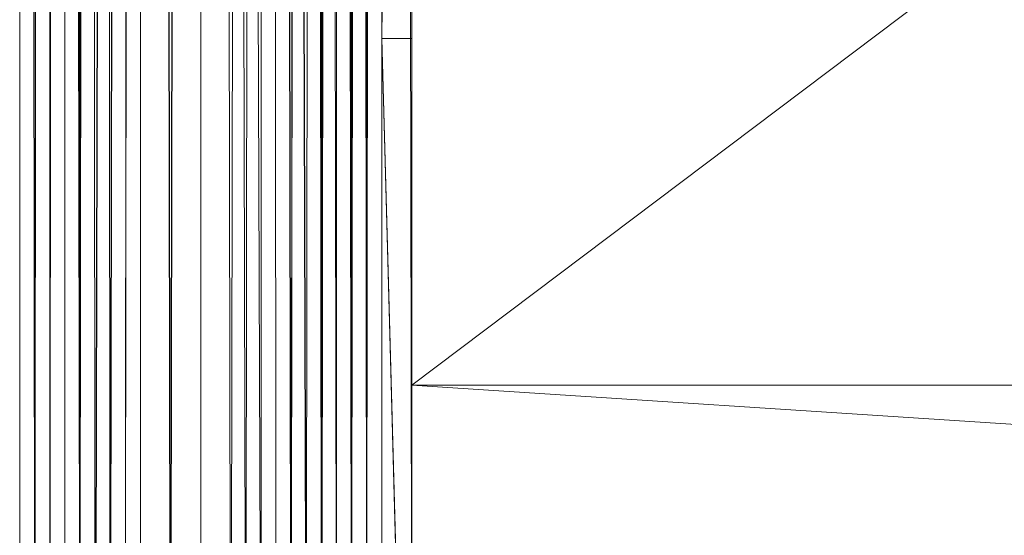
# Model space of a CAD drawing. Units: millimetres. Extents: x 329844 to 359044, y 89143 to 95024.
# Drawn here: x 351521 to 351552, y 91465 to 91481 of the extents above; entities that cross this region are included whole.
import ezdxf

# ---------------------------------------------------------------- set-up
doc = ezdxf.new("R2010")
doc.units = ezdxf.units.MM
doc.layers.add('МАФЫ НАШИ', color=7, linetype='Continuous', lineweight=25)

# ---------------------------------------------------------------- blocks, each defined once
blk = doc.blocks.new('епнрьд')
at = {"layer": 'МАФЫ НАШИ', "lineweight": 13}
for points in [[(14660.087, -1591.119), (14660.087, -2131.345), (14660.087, -1591.119), (14660.564, -2131.345), (14660.087, -1591.119)], [(14661.041, -1591.596), (14660.564, -2131.345), (14661.517, -2129.915), (14660.564, -2130.392), (14660.564, -2131.345), (14660.564, -2130.392), (14661.041, -2128.961), (14660.564, -2129.438), (14661.041, -2128.961), (14660.564, -2128.961), (14661.517, -2131.345), (14661.517, -2130.392)], [(14669.146, -1589.212), (14669.623, -2129.915), (14669.146, -1589.212)], [(14670.1, -1590.165), (14669.623, -2129.915)], [(14669.146, -2130.392), (14667.716, -2131.345), (14669.146, -2131.822), (14669.146, -2130.392), (14669.146, -2131.822), (14669.623, -2130.869), (14670.1, -2131.822), (14669.623, -2130.869), (14669.623, -2132.299), (14670.1, -2131.822), (14670.1, -2130.392), (14670.1, -2131.345), (14670.1, -2130.392), (14669.623, -2130.869), (14670.1, -2131.345), (14670.1, -2131.822), (14670.1, -2130.392), (14670.1, -2131.345), (14670.1, -2130.392), (14670.1, -1590.642), (14670.1, -2130.392), (14670.1, -1590.642)], [(14670.1, -1590.165), (14670.1, -2130.392), (14670.1, -1590.165)], [(14661.041, -1589.212), (14660.564, -2128.961), (14661.041, -1589.212)], [(14660.087, -1589.689), (14660.564, -2128.961), (14660.564, -2129.438), (14659.61, -2129.438), (14660.564, -2129.438), (14660.564, -2130.392), (14659.61, -2129.438), (14659.133, -2131.822), (14660.564, -2131.345), (14659.133, -2131.822), (14658.657, -2132.299), (14658.657, -2133.253), (14658.657, -2135.637), (14658.657, -2133.253), (14659.61, -2136.114)], [(14660.087, -1589.689), (14660.087, -2129.438), (14660.087, -1589.689), (14659.61, -2129.438), (14660.087, -1589.689)], [(14659.61, -1590.165), (14659.61, -2129.438), (14659.133, -2129.915), (14659.133, -2130.869), (14659.61, -2129.438), (14659.133, -2130.869), (14659.133, -2129.915), (14659.133, -2129.438), (14659.133, -2129.915)], [(14669.146, -2129.438), (14669.146, -2129.915), (14669.623, -2129.915), (14669.146, -2129.438), (14669.623, -2129.915), (14670.1, -2130.392), (14669.623, -2129.915), (14670.1, -2130.392), (14670.1, -2130.869), (14670.1, -2130.392), (14670.1, -2130.869), (14669.623, -2129.915), (14669.623, -2130.869), (14670.1, -2130.869), (14669.623, -2130.869), (14669.146, -1591.119)], [(14670.1, -1590.642), (14669.623, -2130.869), (14670.1, -1590.642)], [(14659.61, -1590.165), (14659.61, -2129.915), (14659.61, -1590.165), (14659.133, -2130.392), (14659.61, -1590.165)], [(14659.61, -1590.642), (14659.133, -2130.392), (14659.61, -2130.392), (14659.133, -2131.345), (14659.133, -2130.392), (14659.61, -2129.915), (14659.133, -2131.345), (14659.61, -2129.915), (14659.61, -2131.345), (14659.61, -2129.438), (14659.61, -2130.869), (14659.61, -2131.345), (14659.61, -2130.869), (14660.087, -1591.119)], [(14659.61, -1590.642), (14659.61, -2130.869), (14659.61, -1590.642), (14659.61, -2130.392), (14659.61, -1590.642)], [(14669.146, -1591.119), (14669.146, -2131.345), (14669.146, -1591.119), (14668.193, -2131.345), (14669.146, -1591.119)], [(14668.193, -1591.596), (14668.193, -2131.345), (14668.67, -1591.119)], [(14667.716, -1591.596), (14668.193, -2131.345), (14667.716, -1591.596)], [(14667.716, -2138.498), (14669.146, -2134.206), (14669.146, -2131.822), (14667.716, -2133.73), (14669.146, -2134.206), (14667.716, -2133.73), (14668.193, -2131.345), (14668.67, -2132.299), (14668.193, -2131.345), (14668.67, -2131.345), (14668.67, -2132.299), (14668.67, -2133.253), (14669.146, -2130.869), (14669.623, -1590.642)], [(14668.67, -1591.119), (14669.146, -2130.869), (14668.67, -1591.119), (14668.67, -2131.345), (14668.67, -1591.119)], [(14668.193, -1588.735), (14669.146, -2129.438), (14668.193, -1588.735)], [(14669.146, -1589.212), (14669.146, -2129.438), (14667.716, -2129.438), (14667.716, -2128.961), (14667.716, -2129.438), (14667.716, -2129.915), (14667.716, -2128.961), (14668.193, -1588.735)], [(14666.286, -1588.735), (14667.716, -2128.961), (14666.286, -1588.735)], [(14667.716, -1589.212), (14667.239, -2128.961), (14667.716, -1589.212)], [(14666.286, -1588.735), (14667.239, -2128.961), (14667.716, -2130.392), (14668.67, -2129.438), (14667.716, -2130.392), (14667.716, -2131.345), (14668.67, -2129.438), (14668.67, -2130.869), (14669.146, -2129.915), (14668.67, -2130.869), (14668.67, -2131.822), (14669.146, -2129.915), (14669.623, -2131.345), (14669.623, -2130.392), (14669.623, -2131.345), (14669.623, -2132.299), (14669.623, -2130.392), (14669.146, -2130.392), (14669.146, -2129.915), (14669.146, -2130.392), (14667.716, -2129.915)], [(14662.471, -1588.735), (14662.471, -2128.961), (14662.471, -1588.735), (14661.517, -2128.961), (14662.471, -1588.735)], [(14661.041, -1589.212), (14661.517, -2128.961), (14661.517, -2131.345), (14661.517, -2130.392), (14661.517, -2128.961), (14661.517, -2130.392), (14660.564, -2128.961), (14660.087, -2131.822), (14660.087, -2130.392), (14660.564, -2128.961), (14660.087, -2130.392), (14660.087, -2129.438)], [(14659.61, -1591.119), (14659.61, -2131.345), (14659.61, -1591.119), (14659.133, -2130.869), (14659.61, -1591.119)], [(14658.657, -1590.642), (14659.133, -2130.869), (14659.61, -2133.73), (14658.657, -2133.253), (14659.61, -2133.73), (14659.61, -2136.114), (14660.564, -2136.114), (14660.564, -2141.359), (14659.61, -2136.114), (14660.564, -2141.359)], [(14671.054, -1686.958), (14671.054, -1722.719), (14671.054, -1686.958), (14671.054, -1722.719), (14671.054, -1756.572), (14671.054, -1722.719), (14671.054, -1756.096), (14671.054, -1756.572), (15147.387, -1756.572), (15147.387, -2115.611), (14671.054, -1756.572), (15147.387, -2115.611), (14671.054, -2115.611), (14671.054, -2146.603), (15147.387, -2115.611), (14671.054, -2146.603), (15147.387, -2146.603), (14671.054, -2146.603), (14671.054, -2179.503), (15147.387, -2146.603), (14671.054, -2115.611), (14671.054, -2146.603), (15147.387, -2146.603), (14671.054, -2146.603)], [(14662.471, -2129.438), (14662.471, -2129.915), (14663.425, -2128.485), (14662.471, -2129.438), (14661.994, -2128.485), (14662.471, -2129.438), (14662.471, -2129.915), (14661.994, -2128.485), (14661.517, -2129.438), (14661.041, -2128.961), (14661.517, -2129.438), (14661.517, -2129.915), (14661.041, -2128.961), (14662.471, -1588.735)], [(14660.564, -1588.735), (14661.041, -2128.961), (14660.564, -1588.735)], [(14658.657, -1590.165), (14658.657, -2129.915), (14658.657, -1590.165), (14659.133, -2129.438), (14658.657, -1590.165)], [(14659.61, -1589.212), (14659.133, -2129.438)], [(14668.67, -2130.869), (14668.67, -2131.822), (14668.67, -2129.438), (14667.716, -1589.212)], [(14668.67, -1589.689), (14668.67, -2129.438), (14668.67, -1589.689)], [(14660.564, -2128.961), (14660.564, -1588.735)], [(14659.61, -1589.212), (14660.564, -2128.961), (14659.61, -1589.212), (14659.61, -2129.438), (14659.61, -1589.212)], [(14658.657, -1590.642), (14658.657, -2130.392), (14658.657, -1590.642), (14658.657, -2130.392), (14658.657, -1590.642)], [(14658.657, -1590.165), (14658.657, -2130.392)], [(14668.193, -2132.299), (14667.716, -2131.822), (14668.193, -2131.345), (14668.193, -2132.299), (14668.193, -2131.345), (14668.193, -2132.776), (14667.239, -2132.776), (14667.716, -2131.822), (14668.193, -2132.776), (14667.716, -2131.822), (14666.286, -1592.073)], [(14668.193, -1591.596), (14667.716, -2131.822), (14668.193, -1591.596)], [(14661.041, -1591.596), (14661.517, -2131.822), (14661.041, -1591.596)], [(14662.471, -1592.073), (14661.517, -2131.822)], [(14668.67, -2131.345), (14669.146, -2130.869), (14669.146, -2131.822), (14669.146, -2130.869), (14669.146, -2130.392), (14669.146, -2131.822), (14669.146, -2132.776), (14669.623, -2130.392), (14669.623, -1590.165)], [(14669.623, -1590.642), (14669.623, -2130.392), (14669.623, -1590.642), (14669.146, -2130.392), (14669.623, -1590.642)], [(14669.623, -1590.165), (14669.146, -2129.915), (14669.623, -1590.165)], [(14668.67, -1589.689), (14669.146, -2129.915), (14669.623, -2132.299), (14669.623, -2131.345)], [(14660.564, -1586.828), (14662.471, -1592.073), (14660.564, -1586.828), (14660.564, -1591.596), (14660.564, -1586.828), (14659.61, -1586.351), (14660.564, -1591.596), (14660.564, -2131.345), (14660.564, -1591.596), (14659.61, -1591.119), (14660.564, -2131.345)], [(14663.425, -2128.485), (14664.378, -1588.258)], [(14662.471, -1588.735), (14663.425, -2128.485), (14662.471, -1588.735), (14661.994, -2128.485), (14662.471, -1588.735)], [(14662.471, -2198.576), (14661.517, -2191.424), (14662.471, -2191.424), (14662.471, -2198.576), (14662.471, -2191.424), (14662.471, -2198.576), (14664.378, -2191.424), (14662.471, -2191.424), (14664.378, -2191.424), (14664.378, -2169.49), (14666.286, -2169.49), (14664.378, -2148.511), (14666.286, -2169.49), (14666.286, -2148.511), (14664.378, -2148.511), (14666.286, -2138.498), (14664.378, -2128.485), (14666.286, -2138.498), (14666.286, -2133.73), (14664.378, -2128.485), (14664.378, -1588.258), (14666.286, -2128.485), (14664.378, -1588.258)], [(14666.286, -1588.735), (14666.286, -2128.485), (14666.762, -2129.915), (14666.286, -2128.485), (14666.762, -2129.438), (14666.762, -2129.915)], [(14664.378, -1588.258), (14664.378, -2128.485), (14663.425, -2133.73), (14664.378, -2128.485), (14663.425, -2131.345), (14663.425, -2133.73)], [(14664.378, -1588.735), (14664.378, -2128.485), (14662.471, -2138.498), (14664.378, -2128.485), (14664.378, -2148.511)], [(14667.716, -2130.392), (14667.716, -2131.345), (14667.239, -2128.961), (14666.762, -2131.345), (14666.762, -2129.915), (14667.239, -2128.961), (14666.762, -2129.915), (14665.809, -2128.961), (14666.286, -2129.915), (14666.286, -2131.345), (14665.809, -2128.961), (14666.286, -2131.345), (14664.378, -2128.485), (14664.378, -1588.735), (14663.425, -2128.485), (14664.378, -1588.735)], [(14662.471, -1588.735), (14663.425, -2128.485), (14662.471, -2133.73), (14663.425, -2128.485), (14664.378, -2128.485), (14662.471, -2133.73), (14661.517, -2133.73), (14662.471, -2130.869), (14661.517, -2131.345), (14661.517, -2133.73), (14660.087, -2134.206), (14661.517, -2133.73), (14660.087, -2131.822), (14660.087, -2134.206), (14661.517, -2138.974)], [(14666.286, -1588.735), (14665.809, -2128.961), (14666.286, -1588.735), (14664.378, -1588.735), (14665.809, -2128.961)], [(14669.146, -2134.206), (14669.623, -2131.822), (14670.1, -2130.869), (14670.1, -2130.392), (14670.1, -2104.644), (14670.1, -2012.143), (14670.1, -2130.392), (14670.1, -2012.143)], [(14671.054, -2012.143), (14670.1, -2104.644), (14671.054, -2012.143), (14671.054, -2104.644), (14670.1, -2104.644), (14670.1, -2156.616), (14670.1, -2104.644), (14670.1, -2184.748), (14670.1, -2104.644), (14670.1, -2139.451)], [(14670.1, -2139.451), (14670.1, -2104.644), (14671.054, -2139.451), (14671.054, -2104.644), (14671.054, -2156.616), (14671.054, -2130.392), (14671.054, -2104.644), (14671.054, -2130.392), (14671.054, -2012.143), (14671.054, -2130.392), (14671.054, -1590.165), (14671.054, -2130.392), (14670.1, -1590.165), (14671.054, -2130.392), (14670.1, -2130.392)], [(14660.564, -2138.974), (14661.517, -2133.73), (14660.564, -2138.974), (14660.564, -2133.73), (14661.517, -2133.73), (14661.517, -2136.114), (14662.471, -2131.822), (14661.517, -2133.73), (14662.471, -2131.822), (14662.948, -2134.206), (14662.948, -2132.776), (14662.471, -2131.822), (14662.948, -2132.776), (14663.425, -2131.822), (14664.378, -1592.073)], [(14662.471, -1592.073), (14663.425, -2131.822), (14662.471, -1592.073), (14662.471, -2131.822), (14662.471, -1592.073), (14661.994, -2131.822), (14662.471, -1592.073), (14661.041, -2131.822), (14662.471, -1592.073)], [(14660.564, -1591.596), (14661.041, -2131.822), (14661.994, -2132.299), (14661.994, -2133.253), (14661.041, -2131.822), (14661.994, -2133.253), (14663.425, -2134.206), (14661.994, -2134.206), (14663.425, -2134.206), (14661.994, -2133.253), (14661.994, -2134.206)], [(14664.378, -2150.895), (14664.378, -2131.822), (14662.948, -2141.359), (14664.378, -2131.822), (14664.378, -1592.073), (14665.332, -2131.822), (14664.378, -1592.073)], [(14666.286, -1592.073), (14665.332, -2131.822), (14664.378, -1592.073)], [(14666.286, -1592.073), (14665.332, -2131.822), (14666.286, -1592.073), (14666.762, -2131.822), (14666.286, -1592.073), (14666.286, -2131.822), (14666.286, -1592.073), (14667.239, -2131.822), (14666.286, -1592.073)], [(14667.716, -1591.596), (14667.239, -2131.822)], [(14664.378, -2132.299), (14664.378, -1592.073), (14664.378, -2131.822)], [(14661.994, -2132.299), (14661.994, -2131.822), (14661.994, -2132.299), (14661.994, -2133.253), (14661.994, -2131.822), (14663.425, -2132.776), (14661.994, -2131.822), (14663.425, -2133.253), (14663.425, -2134.206), (14663.425, -2133.253), (14661.994, -2131.822), (14663.425, -2131.822), (14663.425, -2132.776), (14664.378, -2132.299), (14663.425, -2132.776), (14663.425, -2133.253), (14664.378, -2132.299), (14664.378, -1592.073), (14663.425, -2131.822), (14664.378, -1592.073), (14662.471, -1592.073), (14663.425, -2131.822)], [(14671.054, -1722.719), (15147.387, -1722.719), (14671.054, -1722.719), (14671.054, -1756.572), (15147.387, -1722.719), (14671.054, -1686.958), (14671.054, -1722.719), (15147.387, -1722.719), (14671.054, -1722.719), (15147.387, -1756.096), (14671.054, -1722.719), (14671.054, -1756.096), (15147.387, -1756.096), (14671.054, -2115.611), (15147.387, -1756.096), (15147.387, -2115.611), (14671.054, -2115.611)], [(14671.054, -1756.096), (14671.054, -2115.611), (14671.054, -1756.096), (14671.054, -2115.611), (14671.054, -2146.603), (14671.054, -2115.611), (14671.054, -2146.603), (14671.054, -2179.503), (14671.054, -2146.603), (14671.054, -2179.503), (14671.054, -2213.357), (14671.054, -2179.503), (14671.054, -2213.357), (14671.054, -2418.385)]]:
    blk.add_lwpolyline(points, dxfattribs=at)
for points in [[(14670.1, -1590.165), (14670.1, -1548.206), (14670.1, -1590.165), (14670.1, -1548.206), (14670.1, -2012.143), (14670.1, -1590.165), (14670.1, -2012.143), (14670.1, -2130.392)], [(14663.425, -2128.485), (14662.471, -1588.735), (14664.378, -1588.258), (14663.425, -2128.485), (14664.378, -1588.258), (14664.378, -2128.485)], [(14664.378, -2128.485), (14664.378, -1588.258), (14666.286, -2128.485)], [(14666.286, -2128.485), (14664.378, -1588.258), (14666.286, -1588.735), (14666.286, -2128.485), (14666.286, -1588.735), (14667.716, -2128.961)], [(14660.564, -2128.961), (14659.61, -1589.212), (14660.564, -1588.735), (14660.564, -2128.961), (14660.564, -1588.735), (14661.041, -2128.961)], [(14661.517, -2128.961), (14662.471, -1588.735), (14661.041, -1589.212), (14661.517, -2128.961), (14661.041, -1589.212), (14660.564, -2128.961)], [(14661.041, -2128.961), (14660.564, -1588.735), (14662.471, -1588.735), (14661.041, -2128.961), (14662.471, -1588.735), (14661.994, -2128.485)], [(14662.471, -2128.961), (14662.471, -1588.735), (14661.517, -2128.961)], [(14661.994, -2128.485), (14662.471, -1588.735), (14663.425, -2128.485)], [(14663.425, -2128.485), (14664.378, -1588.735), (14662.471, -1588.735), (14663.425, -2128.485), (14662.471, -1588.735), (14662.471, -2128.961)], [(14664.378, -2128.485), (14664.378, -1588.735), (14663.425, -2128.485)], [(14665.809, -2128.961), (14666.286, -1588.735), (14664.378, -1588.735), (14665.809, -2128.961), (14664.378, -1588.735), (14664.378, -2128.485)], [(14667.239, -2128.961), (14667.716, -1589.212), (14666.286, -1588.735), (14667.239, -2128.961), (14666.286, -1588.735), (14665.809, -2128.961)], [(14667.716, -2128.961), (14666.286, -1588.735), (14668.193, -1588.735), (14667.716, -2128.961), (14668.193, -1588.735), (14669.146, -2129.438)], [(14669.146, -2129.438), (14668.193, -1588.735), (14669.146, -1589.212), (14669.146, -2129.438), (14669.146, -1589.212), (14669.623, -2129.915)], [(14659.133, -2129.438), (14658.657, -1590.165), (14659.61, -1589.212), (14659.133, -2129.438), (14659.61, -1589.212), (14659.61, -2129.438)], [(14659.61, -2129.438), (14659.61, -1589.212), (14660.564, -2128.961)], [(14660.564, -2128.961), (14661.041, -1589.212), (14660.087, -1589.689), (14660.564, -2128.961), (14660.087, -1589.689), (14660.087, -2129.438)], [(14668.67, -2129.438), (14668.67, -1589.689), (14667.716, -1589.212), (14668.67, -2129.438), (14667.716, -1589.212), (14667.239, -2128.961)], [(14669.623, -2129.915), (14669.146, -1589.212), (14670.1, -1590.165), (14669.623, -2129.915), (14670.1, -1590.165), (14670.1, -2130.392)], [(14660.087, -2129.438), (14660.087, -1589.689), (14659.61, -2129.438)], [(14659.61, -2129.438), (14660.087, -1589.689), (14659.61, -1590.165), (14659.61, -2129.438), (14659.61, -1590.165), (14659.61, -2129.915)], [(14669.146, -2129.915), (14669.623, -1590.165), (14668.67, -1589.689), (14669.146, -2129.915), (14668.67, -1589.689), (14668.67, -2129.438)], [(14658.657, -2130.392), (14658.657, -1590.642), (14658.657, -2130.392), (14658.657, -1590.642), (14658.657, -1590.165), (14658.657, -2130.392), (14658.657, -1590.165), (14658.657, -2129.915)], [(14658.657, -2129.915), (14658.657, -1590.165), (14659.133, -2129.438)], [(14659.61, -2129.915), (14659.61, -1590.165), (14659.133, -2130.392)], [(14659.133, -2130.392), (14659.61, -1590.165), (14659.61, -1590.642), (14659.133, -2130.392), (14659.61, -1590.642), (14659.61, -2130.392)], [(14669.623, -2130.392), (14669.623, -1590.642), (14669.623, -1590.165), (14669.623, -2130.392), (14669.623, -1590.165), (14669.146, -2129.915)], [(14670.1, -2130.392), (14670.1, -1590.165), (14670.1, -1590.642), (14670.1, -2130.392), (14670.1, -1590.642), (14670.1, -2130.392), (14670.1, -1590.642), (14669.623, -2130.869)], [(14670.1, -2130.392), (14671.054, -2130.392), (14670.1, -1590.165)], [(14670.1, -1590.165), (14671.054, -2130.392), (14671.054, -1590.165)], [(14671.054, -1590.165), (14671.054, -2130.392), (14671.054, -2012.143)], [(14659.133, -2130.869), (14659.61, -1591.119), (14658.657, -1590.642), (14659.133, -2130.869), (14658.657, -1590.642), (14658.657, -2130.392)], [(14659.61, -2130.392), (14659.61, -1590.642), (14659.61, -2130.869)], [(14659.61, -2130.869), (14659.61, -1590.642), (14660.087, -1591.119), (14659.61, -2130.869), (14660.087, -1591.119), (14660.087, -2131.345)], [(14669.146, -2130.869), (14668.67, -1591.119), (14669.623, -1590.642), (14669.146, -2130.869), (14669.623, -1590.642), (14669.146, -2130.392)], [(14669.623, -2130.869), (14670.1, -1590.642), (14669.146, -1591.119), (14669.623, -2130.869), (14669.146, -1591.119), (14669.146, -2131.345)], [(14669.146, -2130.392), (14669.623, -1590.642), (14669.623, -2130.392)], [(14659.61, -2131.345), (14659.61, -1591.119), (14659.133, -2130.869)], [(14660.564, -2131.345), (14660.564, -1591.596), (14659.61, -1591.119), (14660.564, -2131.345), (14659.61, -1591.119), (14659.61, -2131.345)], [(14660.087, -2131.345), (14660.087, -1591.119), (14660.564, -2131.345)], [(14660.564, -2131.345), (14660.087, -1591.119), (14661.041, -1591.596), (14660.564, -2131.345), (14661.041, -1591.596), (14661.517, -2131.822)], [(14668.193, -2131.345), (14669.146, -1591.119), (14668.193, -1591.596), (14668.193, -2131.345), (14668.193, -1591.596), (14667.716, -2131.822)], [(14668.193, -2131.345), (14667.716, -1591.596), (14668.67, -1591.119), (14668.193, -2131.345), (14668.67, -1591.119), (14668.67, -2131.345)], [(14669.146, -2131.345), (14669.146, -1591.119), (14668.193, -2131.345)], [(14668.67, -2131.345), (14668.67, -1591.119), (14669.146, -2130.869)], [(14661.041, -2131.822), (14662.471, -1592.073), (14660.564, -1591.596), (14661.041, -2131.822), (14660.564, -1591.596), (14660.564, -2131.345)], [(14661.517, -2131.822), (14661.041, -1591.596), (14662.471, -1592.073), (14661.517, -2131.822), (14662.471, -1592.073), (14662.471, -2131.822)], [(14667.716, -2131.822), (14668.193, -1591.596), (14666.286, -1592.073), (14667.716, -2131.822), (14666.286, -1592.073), (14666.762, -2131.822)], [(14667.239, -2131.822), (14666.286, -1592.073), (14667.716, -1591.596), (14667.239, -2131.822), (14667.716, -1591.596), (14668.193, -2131.345)], [(14661.994, -2131.822), (14662.471, -1592.073), (14661.041, -2131.822)], [(14663.425, -2131.822), (14664.378, -1592.073), (14662.471, -1592.073), (14663.425, -2131.822), (14662.471, -1592.073), (14661.994, -2131.822)], [(14662.471, -2131.822), (14662.471, -1592.073), (14663.425, -2131.822)], [(14663.425, -2131.822), (14662.471, -1592.073), (14664.378, -1592.073), (14663.425, -2131.822), (14664.378, -1592.073), (14664.378, -2131.822)], [(14664.378, -2132.299), (14664.378, -1592.073), (14663.425, -2131.822)], [(14665.332, -2131.822), (14666.286, -1592.073), (14664.378, -1592.073), (14665.332, -2131.822), (14664.378, -1592.073), (14664.378, -2132.299)], [(14664.378, -2131.822), (14664.378, -1592.073), (14665.332, -2131.822)], [(14665.332, -2131.822), (14664.378, -1592.073), (14666.286, -1592.073), (14665.332, -2131.822), (14666.286, -1592.073), (14666.286, -2131.822)], [(14666.762, -2131.822), (14666.286, -1592.073), (14665.332, -2131.822)], [(14666.286, -2131.822), (14666.286, -1592.073), (14667.239, -2131.822)], [(14671.054, -1756.572), (14671.054, -2115.611), (14671.054, -1756.096), (14671.054, -1756.572), (14671.054, -1756.096), (14671.054, -1722.719), (14671.054, -1686.958), (14671.054, -1722.719), (14671.054, -1756.572), (14671.054, -1722.719)], [(14671.054, -1756.096), (15147.387, -1756.096), (14671.054, -2115.611)], [(14671.054, -2115.611), (15147.387, -1756.096), (15147.387, -2115.611)], [(14671.054, -2115.611), (14671.054, -1756.096), (14671.054, -2115.611), (14671.054, -2146.603), (14671.054, -2115.611), (14671.054, -2146.603)], [(14671.054, -2115.611), (15147.387, -2115.611), (14671.054, -1756.572)], [(14670.1, -2012.143), (14671.054, -2012.143), (14670.1, -2104.644)], [(14670.1, -2104.644), (14671.054, -2012.143), (14671.054, -2104.644)], [(14670.1, -2130.392), (14670.1, -2012.143), (14670.1, -2104.644), (14670.1, -2130.392), (14670.1, -2104.644), (14670.1, -2156.616)], [(14671.054, -2012.143), (14671.054, -2130.392), (14671.054, -2104.644)], [(14671.054, -2139.451), (14670.1, -2139.451), (14670.1, -2104.644), (14671.054, -2139.451), (14670.1, -2104.644), (14671.054, -2104.644)], [(14670.1, -2156.616), (14670.1, -2104.644), (14670.1, -2184.748)], [(14670.1, -2184.748), (14670.1, -2104.644), (14670.1, -2139.451), (14670.1, -2184.748), (14670.1, -2139.451), (14670.1, -2175.689), (14670.1, -2184.748), (14670.1, -2175.689), (14670.1, -2213.357)], [(14671.054, -2104.644), (14671.054, -2130.392), (14671.054, -2156.616), (14671.054, -2104.644), (14671.054, -2156.616), (14671.054, -2184.748)], [(14671.054, -2184.748), (14671.054, -2175.689), (14671.054, -2139.451), (14671.054, -2184.748), (14671.054, -2139.451), (14671.054, -2104.644)], [(14671.054, -2115.611), (14671.054, -2146.603), (15147.387, -2115.611)], [(15147.387, -2146.603), (14671.054, -2146.603), (14671.054, -2115.611), (15147.387, -2146.603), (14671.054, -2115.611), (15147.387, -2115.611)]]:
    blk.add_lwpolyline(points, close=True, dxfattribs=at)

msp = doc.modelspace()

# ---------------------------------------------------------------- block references
at = {"layer": 'МАФЫ НАШИ'}
msp.add_blockref('епнрьд', (336862.278, 93585.227), dxfattribs=at)

doc.saveas('drawing.dxf')
